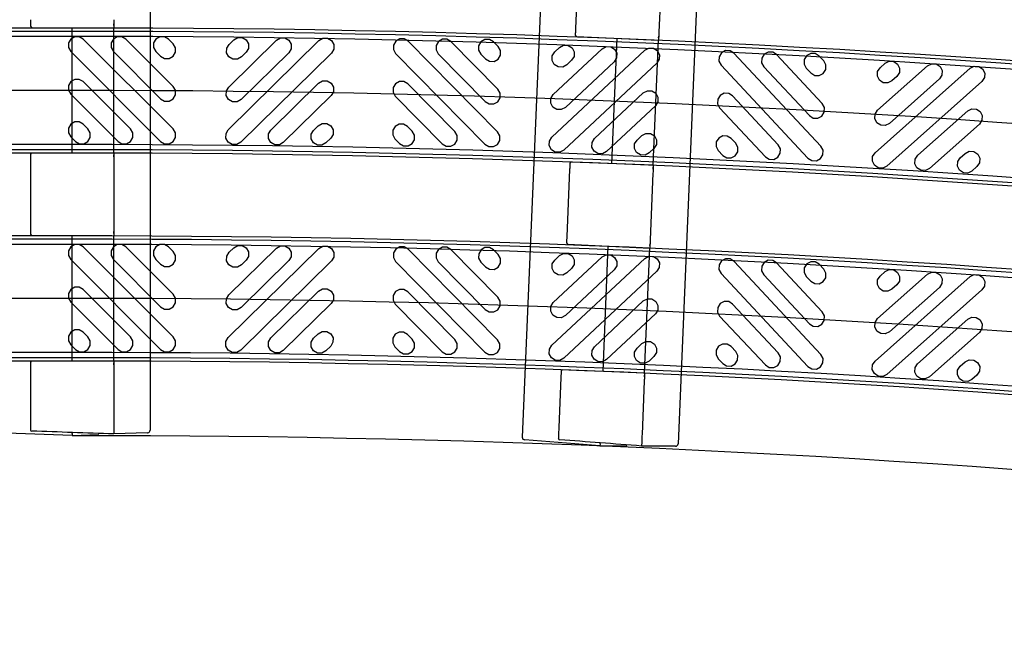
# Model space of a CAD drawing. Units: inches. Extents: x 0 to 50, y -5 to 32.5.
# Drawn here: x 7.1 to 10.8, y 7.5 to 9.8 of the extents above; entities that cross this region are included whole.
import ezdxf

# ---------------------------------------------------------------- set-up
doc = ezdxf.new("R2010")
doc.units = ezdxf.units.IN
doc.header["$MEASUREMENT"] = 0
doc.layers.get('Defpoints').update_dxf_attribs({"color": 252})
doc.layers.get('Defpoints').transparency = 0.5
for name, color, linetype in [('Detail', 7, 'Continuous'), ('Notes', 1, 'Continuous'), ('Pattern', 9, 'Continuous')]:
    doc.layers.add(name, color=color, linetype=linetype)
doc.styles.add('DaldoradoText', font='GOTHIC.TTF', dxfattribs={"height": 0.075})
doc.dimstyles.new('DaldoradoDim', dxfattribs={"dimtxt": 0.1, "dimasz": 0.1, "dimexe": 0, "dimexo": 0.05, "dimgap": 0.05, "dimtad": 1, "dimrnd": 1e-09, "dimzin": 12, "dimdsep": 46, "dimtxsty": 'DaldoradoText', "dimcen": 0.1, "dimadec": 0, "dimazin": 3, "dimtfac": 1, "dimtofl": 0, "dimtmove": 0, "dimatfit": 3, "dimfxl": 1, "dimfrac": 2, "dimtolj": 1, "dimtzin": 12, "dimarcsym": 0})

# ---------------------------------------------------------------- blocks, each defined once
blk = doc.blocks.new('*D6')
at = {"layer": 'Defpoints', "color": 0, "transparency": 16777216}
for p in [(2.7983, 24.25), (7.2983, 24.25), (7.2983, 8.25)]:
    blk.add_point(p, dxfattribs=at)
at = {"layer": 'Notes', "color": 0, "lineweight": -2, "transparency": 16777216}
for p, q in [((7.0483, 24.25), (2.7983, 24.25)), ((2.7983, 8.75), (2.7983, 23.75)), ((7.0483, 8.25), (2.7983, 8.25))]:
    blk.add_line(p, q, dxfattribs=at)
at = {"layer": 'Notes', "color": 0, "transparency": 16777216}
for points in [[(2.7149, 23.75), (2.8816, 23.75), (2.7983, 24.25)], [(2.7149, 8.75), (2.8816, 8.75), (2.7983, 8.25)]]:
    blk.add_solid(points, dxfattribs=at)
at = {"layer": 'Notes', "color": 0, "transparency": 16777216, "insert": (2.0388, 16.25), "char_height": 0.375, "attachment_point": 5, "rotation": 90, "style": 'DaldoradoText'}
blk.add_mtext('\\A1;16" [406mm]\\PUNIT WIDTH', dxfattribs=at)

msp = doc.modelspace()

# ---------------------------------------------------------------- linework, layer by layer
at = {"color": 18, "true_color": 0x000000}
for p, q in [((7.5935, 14.25), (7.5935, 8.2698)), ((9.2542, 14.2181), (9.0036, 8.2431)), ((9.8442, 14.1933), (9.5936, 8.2184)), ((9.2064, 9.7904), (9.217, 10.0433)), ((9.5317, 10.0301), (9.5211, 9.7772)), ((7.1408, 9.7994), (7.1408, 9.8053)), ((7.1447, 9.7947), (7.1408, 9.7994)), ((7.1447, 9.7947), (7.4557, 9.7933)), ((7.1447, 9.7947), (7.1447, 9.7947)), ((7.2983, 9.3202), (7.2983, 9.794)), ((7.4557, 9.8023), (7.4557, 9.8091)), ((7.4557, 9.8023), (7.4557, 9.7933)), ((7.4557, 9.3209), (7.4557, 9.7933)), ((9.2053, 9.7656), (9.2056, 9.7715)), ((9.209, 9.7607), (9.2053, 9.7656)), ((9.209, 9.7607), (9.2091, 9.7607)), ((9.2091, 9.7607), (9.5198, 9.7463)), ((9.3426, 9.2802), (9.3624, 9.7536)), ((9.5, 9.2743), (9.5198, 9.7463)), ((9.5201, 9.7553), (9.5198, 9.7463)), ((9.5201, 9.7553), (9.5204, 9.7621)), ((7.1408, 9.3148), (7.1447, 9.3195)), ((7.1408, 9.3088), (7.1408, 9.3148)), ((7.1408, 9.0369), (7.1408, 9.2899)), ((7.1447, 9.3195), (7.4557, 9.3209)), ((7.1447, 9.3195), (7.1447, 9.3195)), ((7.4557, 9.3209), (7.4557, 9.3119)), ((7.4557, 9.3051), (7.4557, 9.3119)), ((7.4557, 9.29), (7.4557, 9.0368)), ((9.1734, 9.0037), (9.184, 9.2566)), ((9.1848, 9.2755), (9.185, 9.2814)), ((9.185, 9.2814), (9.1891, 9.2859)), ((9.1891, 9.2859), (9.5, 9.2743)), ((9.1891, 9.2859), (9.1891, 9.2859)), ((9.4993, 9.2585), (9.4996, 9.2653)), ((9.5, 9.2743), (9.4996, 9.2653)), ((9.4987, 9.2434), (9.4881, 8.9905)), ((7.1408, 9.012), (7.1408, 9.0179)), ((7.1447, 9.0073), (7.1408, 9.012)), ((7.1447, 9.0073), (7.4557, 9.0059)), ((7.1447, 9.0073), (7.1447, 9.0073)), ((7.2983, 8.5328), (7.2983, 9.0066)), ((7.4557, 9.0149), (7.4557, 9.0217)), ((7.4557, 9.0149), (7.4557, 9.0059)), ((7.4557, 8.5335), (7.4557, 9.0059)), ((9.1723, 8.9789), (9.1726, 8.9848)), ((9.176, 8.974), (9.1723, 8.9789)), ((9.176, 8.974), (9.1761, 8.974)), ((9.1761, 8.974), (9.4868, 8.9596)), ((9.3096, 8.4935), (9.3294, 8.9669)), ((9.467, 8.4876), (9.4868, 8.9596)), ((9.4871, 8.9686), (9.4868, 8.9596)), ((9.4871, 8.9686), (9.4874, 8.9753)), ((7.1408, 8.5274), (7.1447, 8.5321)), ((7.1408, 8.5214), (7.1408, 8.5274)), ((7.1447, 8.5321), (7.4557, 8.5335)), ((7.1447, 8.5321), (7.1447, 8.5321)), ((7.4557, 8.5335), (7.4557, 8.5245)), ((7.4557, 8.5177), (7.4557, 8.5245)), ((7.1408, 8.313), (7.1408, 8.5025)), ((7.4557, 8.5026), (7.4557, 8.2992)), ((9.143, 8.2805), (9.151, 8.4698)), ((9.1518, 8.4887), (9.152, 8.4947)), ((9.152, 8.4947), (9.1561, 8.4992)), ((9.1561, 8.4992), (9.1562, 8.4992)), ((9.1562, 8.4992), (9.467, 8.4876)), ((9.4663, 8.4718), (9.4666, 8.4786)), ((9.467, 8.4876), (9.4666, 8.4786)), ((9.4657, 8.4567), (9.4571, 8.2535)), ((7.2983, 8.25), (7.0125, 8.26)), ((7.2983, 8.2571), (7.2982, 8.261)), ((7.2983, 8.2571), (7.2983, 8.25)), ((7.2983, 8.2571), (7.2983, 8.2571)), ((7.2983, 8.25), (7.3995, 8.2535)), ((7.584, 8.26), (7.4557, 8.2555)), ((9.2977, 8.211), (9.0126, 8.2329)), ((9.298, 8.218), (9.2977, 8.211)), ((9.2977, 8.211), (9.399, 8.2103)), ((9.298, 8.218), (9.2981, 8.222)), ((9.298, 8.218), (9.298, 8.218)), ((9.5837, 8.209), (9.4553, 8.2099))]:
    msp.add_line(p, q, dxfattribs=at)
for centre, radius, start, end in [((7.1447, 8.2703), 0.00394, 180, 268), ((7.5837, 8.2698), 0.00984, 272, 275), ((7.5837, 8.2698), 0.00984, 275, 0), ((9.0134, 8.2427), 0.00984, 177.5983, 265.5983), ((9.1452, 8.2377), 0.00394, 177.5983, 265.5983), ((9.5838, 8.2188), 0.00984, 269.5983, 272.5983), ((9.5838, 8.2188), 0.00984, 272.5983, 357.5983)]:
    msp.add_arc(centre, radius, start, end, dxfattribs=at)
for points, knots in [([(7.1408, 9.8053), (7.1408, 9.8058), (7.1408, 9.8066), (7.1408, 9.8088), (7.1408, 9.8102), (7.1408, 9.815), (7.1408, 9.8193), (7.1408, 9.8243)], [0, 0, 0, 0, 0.25, 0.25, 0.5, 0.5, 1, 1, 1, 1]), ([(7.4557, 9.8242), (7.4557, 9.8213), (7.4557, 9.8187), (7.4557, 9.8139), (7.4557, 9.8116), (7.4557, 9.806), (7.4557, 9.8034), (7.4557, 9.8023)], [0, 0, 0, 0, 0.25, 0.25, 0.5, 0.5, 1, 1, 1, 1]), ([(9.2056, 9.7715), (9.2056, 9.772), (9.2056, 9.7728), (9.2057, 9.775), (9.2058, 9.7764), (9.206, 9.7812), (9.2062, 9.7855), (9.2064, 9.7904)], [0, 0, 0, 0, 0.25, 0.25, 0.5, 0.5, 1, 1, 1, 1]), ([(9.5211, 9.7772), (9.5209, 9.7743), (9.5208, 9.7717), (9.5206, 9.7669), (9.5205, 9.7646), (9.5203, 9.759), (9.5202, 9.7564), (9.5201, 9.7553)], [0, 0, 0, 0, 0.25, 0.25, 0.5, 0.5, 1, 1, 1, 1]), ([(7.1408, 9.2899), (7.1408, 9.2924), (7.1408, 9.2946), (7.1408, 9.2988), (7.1408, 9.3007), (7.1408, 9.3056), (7.1408, 9.3079), (7.1408, 9.3088)], [0, 0, 0, 0, 0.25, 0.25, 0.5, 0.5, 1, 1, 1, 1]), ([(7.4557, 9.3119), (7.4557, 9.3113), (7.4557, 9.3104), (7.4557, 9.3079), (7.4557, 9.3063), (7.4557, 9.3007), (7.4557, 9.2957), (7.4557, 9.29)], [0, 0, 0, 0, 0.25, 0.25, 0.5, 0.5, 1, 1, 1, 1]), ([(9.184, 9.2566), (9.1841, 9.259), (9.1842, 9.2613), (9.1844, 9.2655), (9.1844, 9.2674), (9.1846, 9.2723), (9.1847, 9.2745), (9.1848, 9.2755)], [0, 0, 0, 0, 0.25, 0.25, 0.5, 0.5, 1, 1, 1, 1]), ([(9.4996, 9.2653), (9.4996, 9.2648), (9.4995, 9.2639), (9.4994, 9.2614), (9.4993, 9.2597), (9.4991, 9.2541), (9.4989, 9.2491), (9.4987, 9.2434)], [0, 0, 0, 0, 0.25, 0.25, 0.5, 0.5, 1, 1, 1, 1]), ([(7.1408, 9.0179), (7.1408, 9.0184), (7.1408, 9.0192), (7.1408, 9.0214), (7.1408, 9.0228), (7.1408, 9.0276), (7.1408, 9.0319), (7.1408, 9.0369)], [0, 0, 0, 0, 0.25, 0.25, 0.5, 0.5, 1, 1, 1, 1]), ([(7.4557, 9.0368), (7.4557, 9.0339), (7.4557, 9.0313), (7.4557, 9.0265), (7.4557, 9.0242), (7.4557, 9.0186), (7.4557, 9.016), (7.4557, 9.0149)], [0, 0, 0, 0, 0.25, 0.25, 0.5, 0.5, 1, 1, 1, 1]), ([(9.1726, 8.9848), (9.1726, 8.9853), (9.1726, 8.9861), (9.1727, 8.9883), (9.1728, 8.9896), (9.173, 8.9945), (9.1732, 8.9988), (9.1734, 9.0037)], [0, 0, 0, 0, 0.25, 0.25, 0.5, 0.5, 1, 1, 1, 1]), ([(9.4881, 8.9905), (9.4879, 8.9876), (9.4878, 8.985), (9.4876, 8.9801), (9.4875, 8.9779), (9.4873, 8.9723), (9.4872, 8.9697), (9.4871, 8.9686)], [0, 0, 0, 0, 0.25, 0.25, 0.5, 0.5, 1, 1, 1, 1]), ([(7.1408, 8.5025), (7.1408, 8.505), (7.1408, 8.5072), (7.1408, 8.5114), (7.1408, 8.5133), (7.1408, 8.5182), (7.1408, 8.5205), (7.1408, 8.5214)], [0, 0, 0, 0, 0.25, 0.25, 0.5, 0.5, 1, 1, 1, 1]), ([(7.4557, 8.5245), (7.4557, 8.5239), (7.4557, 8.523), (7.4557, 8.5205), (7.4557, 8.5189), (7.4557, 8.5133), (7.4557, 8.5083), (7.4557, 8.5026)], [0, 0, 0, 0, 0.25, 0.25, 0.5, 0.5, 1, 1, 1, 1]), ([(9.151, 8.4698), (9.1511, 8.4723), (9.1512, 8.4746), (9.1514, 8.4788), (9.1514, 8.4807), (9.1516, 8.4855), (9.1517, 8.4878), (9.1518, 8.4887)], [0, 0, 0, 0, 0.25, 0.25, 0.5, 0.5, 1, 1, 1, 1]), ([(9.4666, 8.4786), (9.4666, 8.478), (9.4665, 8.4771), (9.4664, 8.4746), (9.4664, 8.473), (9.4661, 8.4674), (9.4659, 8.4624), (9.4657, 8.4567)], [0, 0, 0, 0, 0.25, 0.25, 0.5, 0.5, 1, 1, 1, 1]), ([(7.1408, 8.2703), (7.1408, 8.2703), (7.1408, 8.2745), (7.1408, 8.29), (7.1408, 8.3009), (7.1408, 8.313)], [0, 0, 0, 0, 0.5, 0.5, 1, 1, 1, 1]), ([(7.4557, 8.2992), (7.4557, 8.2929), (7.4557, 8.2871), (7.4557, 8.2763), (7.4557, 8.2716), (7.4557, 8.2598), (7.4557, 8.2555), (7.4557, 8.2555)], [0, 0, 0, 0, 0.25, 0.25, 0.5, 0.5, 1, 1, 1, 1]), ([(7.4557, 8.2555), (7.4036, 8.2573), (7.3514, 8.2591), (7.2993, 8.261), (7.2477, 8.2628), (7.1961, 8.2646), (7.1446, 8.2664)], [0, 0, 0, 0, 0.003978278, 0.003978278, 0.003978278, 0.007911243, 0.007911243, 0.007911243, 0.007911243]), ([(9.1412, 8.2378), (9.1412, 8.2378), (9.1414, 8.2421), (9.1421, 8.2576), (9.1425, 8.2684), (9.143, 8.2805)], [0, 0, 0, 0, 0.5, 0.5, 1, 1, 1, 1]), ([(9.4571, 8.2535), (9.4569, 8.2472), (9.4566, 8.2414), (9.4562, 8.2306), (9.456, 8.226), (9.4555, 8.2142), (9.4553, 8.2099), (9.4553, 8.2099)], [0, 0, 0, 0, 0.25, 0.25, 0.5, 0.5, 1, 1, 1, 1]), ([(9.4553, 8.2099), (9.4033, 8.2139), (9.3512, 8.2179), (9.2992, 8.2219), (9.2478, 8.2258), (9.1963, 8.2298), (9.1449, 8.2338)], [0, 0, 0, 0, 0.003978278, 0.003978278, 0.003978278, 0.007911243, 0.007911243, 0.007911243, 0.007911243])]:
    msp.add_open_spline(points, degree=3, knots=knots, dxfattribs=at)
at = {"layer": 'Defpoints', "color": 18, "true_color": 0x000000}
for points in [[(5.308, 10.3445), (7.2971, 10.3445, -0.049767), (17.1448, 9.3758, -0.049767)], [(5.308, 9.5571), (7.2977, 9.5571, -0.04977), (16.9903, 8.6037, -0.04977)], [(5.308, 8.7697), (7.2982, 8.7697, -0.049772), (16.8357, 7.8316, -0.049772)], [(7.2986, 8.25, -0.049774), (16.7291, 7.3225)]]:
    msp.add_lwpolyline(points, format="xyb", dxfattribs=at)
at = {"layer": 'Detail', "color": 18, "true_color": 0x000000}
for points in [[(5.308, 10.5814), (7.297, 10.5814, -0.049766), (17.1913, 9.6081, -0.049766)], [(5.308, 10.5688), (7.297, 10.5688, -0.049766), (17.1888, 9.5958, -0.049766)], [(5.308, 10.1201), (7.2973, 10.1201, -0.049768), (17.1007, 9.1558, -0.049768)], [(5.308, 10.1076), (7.2973, 10.1076, -0.049768), (17.0983, 9.1435, -0.049768)], [(5.308, 9.794), (7.2975, 9.794, -0.049769), (17.0367, 8.836, -0.049769)], [(5.308, 9.7814), (7.2975, 9.7814, -0.049769), (17.0343, 8.8237, -0.049769)], [(5.308, 9.3327), (7.2978, 9.3327, -0.04977), (16.9462, 8.3837, -0.04977)], [(5.308, 9.3202), (7.2978, 9.3202, -0.04977), (16.9438, 8.3714, -0.04977)], [(5.308, 9.0066), (7.2981, 9.0066, -0.049772), (16.8822, 8.0639, -0.049772)], [(5.308, 8.994), (7.2981, 8.994, -0.049772), (16.8798, 8.0516, -0.049772)], [(5.308, 8.5453), (7.2984, 8.5453, -0.049773), (16.7917, 7.6116, -0.049773)], [(5.308, 8.5328), (7.2984, 8.5328, -0.049773), (16.7893, 7.5993, -0.049773)]]:
    msp.add_lwpolyline(points, format="xyb", dxfattribs=at)
at = {"layer": 'Pattern', "color": 18, "true_color": 0x000000}
for points in [[(5.308, 10.5492), (7.297, 10.5492, -0.049766), (17.1849, 9.5765, -0.049766)], [(5.308, 10.1398), (7.2973, 10.1398, -0.049767), (17.1046, 9.1751, -0.049767)], [(5.308, 9.7618), (7.2975, 9.7618, -0.049769), (17.0304, 8.8044, -0.049769)], [(5.308, 9.3524), (7.2978, 9.3524, -0.04977), (16.9501, 8.403, -0.04977)], [(5.308, 8.9744), (7.2981, 8.9744, -0.049772), (16.8759, 8.0323, -0.049772)], [(5.308, 8.565), (7.2984, 8.565, -0.049773), (16.7956, 7.6309, -0.049773)]]:
    msp.add_lwpolyline(points, format="xyb", dxfattribs=at)
for points in [[(7.3399, 9.7511), (7.3249, 9.7598), (7.3076, 9.7598), (7.2926, 9.7511), (7.2839, 9.7361), (7.2839, 9.7188), (7.2926, 9.7038), (7.6333, 9.363), (7.6483, 9.3544), (7.6656, 9.3544), (7.6806, 9.363), (7.6893, 9.3781), (7.6893, 9.3954), (7.6806, 9.4104), (7.3399, 9.7511)], [(7.5013, 9.7511), (7.4863, 9.7598), (7.469, 9.7598), (7.454, 9.7511), (7.4454, 9.7361), (7.4454, 9.7188), (7.454, 9.7038), (7.6333, 9.5245), (7.6483, 9.5159), (7.6656, 9.5159), (7.6806, 9.5245), (7.6893, 9.5395), (7.6893, 9.5568), (7.6806, 9.5718), (7.5013, 9.7511)], [(7.6628, 9.7511), (7.6478, 9.7598), (7.6305, 9.7598), (7.6155, 9.7511), (7.6068, 9.7361), (7.6068, 9.7188), (7.6155, 9.7038), (7.6333, 9.686), (7.6483, 9.6773), (7.6656, 9.6773), (7.6806, 9.686), (7.6893, 9.701), (7.6893, 9.7183), (7.6806, 9.7333), (7.6628, 9.7511)], [(8.2332, 9.7457), (8.2483, 9.7543), (8.2656, 9.7541), (8.2805, 9.7453), (8.289, 9.7303), (8.2889, 9.713), (8.2801, 9.698), (7.9366, 9.3601), (7.9215, 9.3515), (7.9042, 9.3517), (7.8893, 9.3605), (7.8807, 9.3755), (7.8809, 9.3929), (7.8897, 9.4078), (8.2332, 9.7457)], [(8.0717, 9.7471), (8.0868, 9.7556), (8.1041, 9.7555), (8.119, 9.7467), (8.1276, 9.7316), (8.1274, 9.7143), (8.1187, 9.6993), (7.9379, 9.5215), (7.9228, 9.513), (7.9055, 9.5131), (7.8906, 9.5219), (7.8821, 9.537), (7.8822, 9.5543), (7.891, 9.5692), (8.0717, 9.7471)], [(7.9103, 9.7484), (7.9253, 9.7569), (7.9427, 9.7568), (7.9576, 9.748), (7.9661, 9.7329), (7.966, 9.7156), (7.9572, 9.7007), (7.9392, 9.683), (7.9242, 9.6745), (7.9068, 9.6746), (7.8919, 9.6834), (7.8834, 9.6985), (7.8835, 9.7158), (7.8923, 9.7307), (7.9103, 9.7484)], [(8.5714, 9.743), (8.5565, 9.7518), (8.5392, 9.7519), (8.5241, 9.7434), (8.5153, 9.7284), (8.5152, 9.7111), (8.5237, 9.696), (8.8617, 9.3525), (8.8766, 9.3437), (8.8939, 9.3436), (8.909, 9.3521), (8.9178, 9.367), (8.9179, 9.3844), (8.9094, 9.3994), (8.5714, 9.743)], [(8.7329, 9.7416), (8.718, 9.7504), (8.7006, 9.7506), (8.6856, 9.742), (8.6768, 9.7271), (8.6766, 9.7098), (8.6852, 9.6947), (8.863, 9.514), (8.8779, 9.5052), (8.8952, 9.505), (8.9103, 9.5136), (8.9191, 9.5285), (8.9192, 9.5458), (8.9107, 9.5609), (8.7329, 9.7416)], [(8.8944, 9.7403), (8.8794, 9.7491), (8.8621, 9.7492), (8.847, 9.7407), (8.8382, 9.7258), (8.8381, 9.7085), (8.8466, 9.6934), (8.8643, 9.6754), (8.8792, 9.6666), (8.8966, 9.6665), (8.9116, 9.675), (8.9204, 9.69), (8.9206, 9.7073), (8.912, 9.7224), (8.8944, 9.7403)], [(9.4675, 9.7085), (9.4828, 9.7167), (9.5001, 9.7161), (9.5148, 9.707), (9.523, 9.6917), (9.5224, 9.6744), (9.5132, 9.6597), (9.1613, 9.3304), (9.1461, 9.3223), (9.1287, 9.3228), (9.114, 9.332), (9.1059, 9.3473), (9.1065, 9.3646), (9.1156, 9.3793), (9.4675, 9.7085)], [(9.3061, 9.7139), (9.3214, 9.7221), (9.3387, 9.7215), (9.3534, 9.7123), (9.3616, 9.697), (9.361, 9.6797), (9.3519, 9.665), (9.1667, 9.4918), (9.1514, 9.4836), (9.1341, 9.4842), (9.1194, 9.4934), (9.1113, 9.5087), (9.1118, 9.526), (9.121, 9.5407), (9.3061, 9.7139)], [(9.1448, 9.7193), (9.16, 9.7274), (9.1774, 9.7268), (9.1921, 9.7177), (9.2002, 9.7024), (9.1996, 9.6851), (9.1905, 9.6704), (9.1721, 9.6532), (9.1568, 9.645), (9.1395, 9.6456), (9.1248, 9.6547), (9.1166, 9.67), (9.1172, 9.6873), (9.1264, 9.702), (9.1448, 9.7193)], [(9.8056, 9.6973), (9.7909, 9.7064), (9.7736, 9.707), (9.7583, 9.6988), (9.7491, 9.6841), (9.7486, 9.6668), (9.7567, 9.6515), (10.0859, 9.2997), (10.1007, 9.2905), (10.118, 9.2899), (10.1332, 9.2981), (10.1424, 9.3128), (10.143, 9.3301), (10.1348, 9.3454), (9.8056, 9.6973)], [(9.967, 9.6919), (9.9523, 9.7011), (9.9349, 9.7016), (9.9197, 9.6935), (9.9105, 9.6788), (9.9099, 9.6615), (9.9181, 9.6462), (10.0913, 9.461), (10.106, 9.4519), (10.1233, 9.4513), (10.1386, 9.4595), (10.1478, 9.4742), (10.1483, 9.4915), (10.1402, 9.5068), (9.967, 9.6919)], [(10.1283, 9.6865), (10.1136, 9.6957), (10.0963, 9.6963), (10.081, 9.6881), (10.0719, 9.6734), (10.0713, 9.6561), (10.0795, 9.6408), (10.0967, 9.6224), (10.1114, 9.6133), (10.1287, 9.6127), (10.144, 9.6208), (10.1531, 9.6355), (10.1537, 9.6529), (10.1456, 9.6681), (10.1283, 9.6865)], [(10.3781, 9.6592), (10.3936, 9.667), (10.4109, 9.666), (10.4254, 9.6564), (10.4332, 9.641), (10.4321, 9.6237), (10.4226, 9.6092), (10.4038, 9.5924), (10.3883, 9.5847), (10.371, 9.5857), (10.3565, 9.5952), (10.3488, 9.6107), (10.3498, 9.628), (10.3593, 9.6425), (10.3781, 9.6592)], [(10.7005, 9.6404), (10.716, 9.6481), (10.7333, 9.6471), (10.7478, 9.6376), (10.7555, 9.6221), (10.7545, 9.6048), (10.745, 9.5904), (10.385, 9.2701), (10.3695, 9.2623), (10.3522, 9.2633), (10.3377, 9.2728), (10.3299, 9.2883), (10.331, 9.3056), (10.3405, 9.3201), (10.7005, 9.6404)], [(10.5393, 9.6498), (10.5548, 9.6576), (10.5721, 9.6566), (10.5866, 9.647), (10.5943, 9.6315), (10.5933, 9.6143), (10.5838, 9.5998), (10.3944, 9.4313), (10.3789, 9.4235), (10.3616, 9.4245), (10.3471, 9.434), (10.3394, 9.4495), (10.3404, 9.4668), (10.3499, 9.4813), (10.5393, 9.6498)], [(7.3399, 9.5897), (7.3249, 9.5983), (7.3076, 9.5983), (7.2926, 9.5897), (7.2839, 9.5747), (7.2839, 9.5573), (7.2926, 9.5423), (7.4718, 9.363), (7.4868, 9.3544), (7.5042, 9.3544), (7.5192, 9.363), (7.5278, 9.3781), (7.5278, 9.3954), (7.5192, 9.4104), (7.3399, 9.5897)], [(8.2319, 9.5843), (8.2469, 9.5928), (8.2643, 9.5927), (8.2792, 9.5839), (8.2877, 9.5688), (8.2876, 9.5515), (8.2788, 9.5366), (8.0981, 9.3588), (8.083, 9.3502), (8.0657, 9.3504), (8.0507, 9.3591), (8.0422, 9.3742), (8.0423, 9.3915), (8.0511, 9.4065), (8.2319, 9.5843)], [(8.5701, 9.5815), (8.5552, 9.5903), (8.5379, 9.5904), (8.5228, 9.5819), (8.514, 9.567), (8.5139, 9.5496), (8.5224, 9.5346), (8.7002, 9.3538), (8.7151, 9.345), (8.7325, 9.3449), (8.7475, 9.3534), (8.7563, 9.3684), (8.7565, 9.3857), (8.7479, 9.4008), (8.5701, 9.5815)], [(9.4621, 9.5471), (9.4774, 9.5553), (9.4947, 9.5547), (9.5094, 9.5456), (9.5176, 9.5303), (9.517, 9.513), (9.5079, 9.4983), (9.3227, 9.3251), (9.3074, 9.3169), (9.2901, 9.3175), (9.2754, 9.3266), (9.2673, 9.3419), (9.2678, 9.3592), (9.277, 9.3739), (9.4621, 9.5471)], [(9.8002, 9.5359), (9.7855, 9.5451), (9.7682, 9.5456), (9.7529, 9.5375), (9.7438, 9.5228), (9.7432, 9.5055), (9.7513, 9.4902), (9.9246, 9.305), (9.9393, 9.2959), (9.9566, 9.2953), (9.9719, 9.3035), (9.981, 9.3182), (9.9816, 9.3355), (9.9734, 9.3508), (9.8002, 9.5359)], [(10.6911, 9.4792), (10.7066, 9.487), (10.7239, 9.4859), (10.7383, 9.4764), (10.7461, 9.4609), (10.7451, 9.4437), (10.7356, 9.4292), (10.5462, 9.2607), (10.5307, 9.2529), (10.5134, 9.2539), (10.4989, 9.2634), (10.4911, 9.2789), (10.4921, 9.2962), (10.5017, 9.3107), (10.6911, 9.4792)], [(7.3399, 9.4282), (7.3249, 9.4369), (7.3076, 9.4369), (7.2926, 9.4282), (7.2839, 9.4132), (7.2839, 9.3959), (7.2926, 9.3809), (7.3104, 9.363), (7.3254, 9.3544), (7.3427, 9.3544), (7.3577, 9.363), (7.3664, 9.3781), (7.3664, 9.3954), (7.3577, 9.4104), (7.3399, 9.4282)], [(8.2305, 9.4228), (8.2456, 9.4314), (8.2629, 9.4312), (8.2779, 9.4224), (8.2864, 9.4074), (8.2863, 9.39), (8.2775, 9.3751), (8.2595, 9.3574), (8.2444, 9.3489), (8.2271, 9.349), (8.2122, 9.3578), (8.2036, 9.3729), (8.2038, 9.3902), (8.2126, 9.4051), (8.2305, 9.4228)], [(8.5688, 9.42), (8.5539, 9.4288), (8.5365, 9.429), (8.5215, 9.4204), (8.5127, 9.4055), (8.5125, 9.3882), (8.5211, 9.3731), (8.5388, 9.3551), (8.5537, 9.3464), (8.571, 9.3462), (8.5861, 9.3548), (8.5949, 9.3697), (8.595, 9.387), (8.5865, 9.4021), (8.5688, 9.42)], [(9.4568, 9.3858), (9.472, 9.3939), (9.4894, 9.3934), (9.5041, 9.3842), (9.5122, 9.3689), (9.5117, 9.3516), (9.5025, 9.3369), (9.4841, 9.3197), (9.4688, 9.3115), (9.4515, 9.3121), (9.4368, 9.3213), (9.4286, 9.3365), (9.4292, 9.3539), (9.4384, 9.3686), (9.4568, 9.3858)], [(9.7949, 9.3745), (9.7801, 9.3837), (9.7628, 9.3843), (9.7476, 9.3761), (9.7384, 9.3614), (9.7378, 9.3441), (9.746, 9.3288), (9.7632, 9.3104), (9.7779, 9.3012), (9.7952, 9.3007), (9.8105, 9.3088), (9.8196, 9.3235), (9.8202, 9.3408), (9.8121, 9.3561), (9.7949, 9.3745)], [(10.6817, 9.318), (10.6972, 9.3258), (10.7145, 9.3248), (10.7289, 9.3152), (10.7367, 9.2998), (10.7357, 9.2825), (10.7262, 9.268), (10.7073, 9.2512), (10.6919, 9.2435), (10.6746, 9.2445), (10.6601, 9.254), (10.6523, 9.2695), (10.6533, 9.2868), (10.6629, 9.3012), (10.6817, 9.318)], [(7.3399, 8.9637), (7.3249, 8.9724), (7.3076, 8.9724), (7.2926, 8.9637), (7.2839, 8.9487), (7.2839, 8.9314), (7.2926, 8.9164), (7.6333, 8.5756), (7.6483, 8.567), (7.6656, 8.567), (7.6806, 8.5756), (7.6893, 8.5906), (7.6893, 8.608), (7.6806, 8.623), (7.3399, 8.9637)], [(7.5013, 8.9637), (7.4863, 8.9724), (7.469, 8.9724), (7.454, 8.9637), (7.4454, 8.9487), (7.4454, 8.9314), (7.454, 8.9164), (7.6333, 8.7371), (7.6483, 8.7285), (7.6656, 8.7285), (7.6806, 8.7371), (7.6893, 8.7521), (7.6893, 8.7694), (7.6806, 8.7844), (7.5013, 8.9637)], [(7.6628, 8.9637), (7.6478, 8.9724), (7.6305, 8.9724), (7.6155, 8.9637), (7.6068, 8.9487), (7.6068, 8.9314), (7.6155, 8.9164), (7.6333, 8.8986), (7.6483, 8.8899), (7.6656, 8.8899), (7.6806, 8.8986), (7.6893, 8.9136), (7.6893, 8.9309), (7.6806, 8.9459), (7.6628, 8.9637)], [(8.2332, 8.9582), (8.2483, 8.9668), (8.2656, 8.9666), (8.2805, 8.9578), (8.2891, 8.9428), (8.2889, 8.9255), (8.2801, 8.9105), (7.9366, 8.5726), (7.9215, 8.5641), (7.9042, 8.5642), (7.8892, 8.573), (7.8807, 8.5881), (7.8808, 8.6054), (7.8896, 8.6203), (8.2332, 8.9582)], [(8.0717, 8.9596), (8.0868, 8.9681), (8.1041, 8.968), (8.1191, 8.9592), (8.1276, 8.9441), (8.1275, 8.9268), (8.1187, 8.9119), (7.9379, 8.7341), (7.9228, 8.7255), (7.9055, 8.7257), (7.8906, 8.7345), (7.882, 8.7495), (7.8822, 8.7669), (7.891, 8.7818), (8.0717, 8.9596)], [(7.9103, 8.9609), (7.9254, 8.9695), (7.9427, 8.9693), (7.9576, 8.9605), (7.9661, 8.9455), (7.966, 8.9281), (7.9572, 8.9132), (7.9393, 8.8955), (7.9242, 8.887), (7.9069, 8.8871), (7.8919, 8.8959), (7.8834, 8.911), (7.8835, 8.9283), (7.8923, 8.9433), (7.9103, 8.9609)], [(8.5715, 8.9554), (8.5565, 8.9642), (8.5392, 8.9644), (8.5241, 8.9558), (8.5154, 8.9409), (8.5152, 8.9236), (8.5237, 8.9085), (8.8616, 8.5649), (8.8766, 8.5561), (8.8939, 8.556), (8.909, 8.5645), (8.9178, 8.5795), (8.9179, 8.5968), (8.9094, 8.6119), (8.5715, 8.9554)], [(8.7329, 8.9541), (8.718, 8.9629), (8.7007, 8.963), (8.6856, 8.9545), (8.6768, 8.9396), (8.6767, 8.9222), (8.6852, 8.9072), (8.863, 8.7264), (8.8779, 8.7176), (8.8952, 8.7175), (8.9103, 8.726), (8.9191, 8.7409), (8.9192, 8.7582), (8.9107, 8.7733), (8.7329, 8.9541)], [(8.8944, 8.9527), (8.8795, 8.9615), (8.8621, 8.9617), (8.8471, 8.9531), (8.8383, 8.9382), (8.8381, 8.9209), (8.8467, 8.9058), (8.8643, 8.8878), (8.8793, 8.8791), (8.8966, 8.8789), (8.9117, 8.8875), (8.9204, 8.9024), (8.9206, 8.9197), (8.9121, 8.9348), (8.8944, 8.9527)], [(9.4676, 8.9204), (9.4829, 8.9286), (9.5002, 8.928), (9.5149, 8.9188), (9.523, 8.9035), (9.5225, 8.8862), (9.5133, 8.8715), (9.1612, 8.5425), (9.1459, 8.5343), (9.1286, 8.5349), (9.1139, 8.5441), (9.1058, 8.5594), (9.1064, 8.5767), (9.1155, 8.5914), (9.4676, 8.9204)], [(9.3062, 8.9259), (9.3215, 8.934), (9.3388, 8.9334), (9.3535, 8.9243), (9.3617, 8.909), (9.3611, 8.8917), (9.3519, 8.877), (9.1667, 8.7039), (9.1514, 8.6957), (9.1341, 8.6963), (9.1194, 8.7055), (9.1112, 8.7207), (9.1118, 8.7381), (9.121, 8.7528), (9.3062, 8.9259)], [(9.1448, 8.9313), (9.1601, 8.9395), (9.1774, 8.9389), (9.1921, 8.9297), (9.2003, 8.9145), (9.1997, 8.8971), (9.1905, 8.8824), (9.1721, 8.8652), (9.1569, 8.8571), (9.1395, 8.8577), (9.1248, 8.8668), (9.1167, 8.8821), (9.1173, 8.8994), (9.1264, 8.9141), (9.1448, 8.9313)], [(9.8057, 8.909), (9.791, 8.9182), (9.7737, 8.9187), (9.7584, 8.9106), (9.7492, 8.8959), (9.7486, 8.8786), (9.7568, 8.8633), (10.0858, 8.5112), (10.1005, 8.5021), (10.1178, 8.5015), (10.1331, 8.5096), (10.1423, 8.5243), (10.1429, 8.5416), (10.1347, 8.5569), (9.8057, 8.909)], [(9.967, 8.9035), (9.9523, 8.9127), (9.935, 8.9133), (9.9197, 8.9051), (9.9106, 8.8904), (9.91, 8.8731), (9.9181, 8.8578), (10.0913, 8.6726), (10.106, 8.6634), (10.1233, 8.6628), (10.1386, 8.671), (10.1477, 8.6857), (10.1483, 8.703), (10.1402, 8.7183), (9.967, 8.9035)], [(10.1284, 8.8981), (10.1137, 8.9072), (10.0964, 8.9078), (10.0811, 8.8997), (10.072, 8.885), (10.0714, 8.8677), (10.0795, 8.8524), (10.0967, 8.834), (10.1114, 8.8248), (10.1287, 8.8242), (10.144, 8.8324), (10.1532, 8.8471), (10.1538, 8.8644), (10.1456, 8.8797), (10.1284, 8.8981)], [(10.7006, 8.8512), (10.7161, 8.8589), (10.7334, 8.8579), (10.7479, 8.8484), (10.7556, 8.8329), (10.7546, 8.8156), (10.7451, 8.8011), (10.3847, 8.4812), (10.3692, 8.4734), (10.3519, 8.4744), (10.3375, 8.484), (10.3297, 8.4994), (10.3307, 8.5167), (10.3403, 8.5312), (10.7006, 8.8512)], [(10.5394, 8.8607), (10.5549, 8.8685), (10.5722, 8.8675), (10.5867, 8.8579), (10.5944, 8.8424), (10.5934, 8.8251), (10.5839, 8.8107), (10.3943, 8.6423), (10.3788, 8.6346), (10.3615, 8.6356), (10.347, 8.6451), (10.3393, 8.6606), (10.3403, 8.6779), (10.3498, 8.6924), (10.5394, 8.8607)], [(10.3783, 8.8703), (10.3937, 8.8781), (10.411, 8.877), (10.4255, 8.8675), (10.4333, 8.852), (10.4322, 8.8347), (10.4227, 8.8202), (10.4039, 8.8035), (10.3884, 8.7958), (10.3711, 8.7968), (10.3566, 8.8063), (10.3489, 8.8218), (10.3499, 8.8391), (10.3594, 8.8536), (10.3783, 8.8703)], [(7.3399, 8.8023), (7.3249, 8.8109), (7.3076, 8.8109), (7.2926, 8.8023), (7.2839, 8.7873), (7.2839, 8.7699), (7.2926, 8.7549), (7.4718, 8.5756), (7.4868, 8.567), (7.5042, 8.567), (7.5192, 8.5756), (7.5278, 8.5906), (7.5278, 8.608), (7.5192, 8.623), (7.3399, 8.8023)], [(8.2319, 8.7968), (8.2469, 8.8053), (8.2643, 8.8052), (8.2792, 8.7964), (8.2877, 8.7813), (8.2876, 8.764), (8.2788, 8.7491), (8.098, 8.5713), (8.083, 8.5627), (8.0656, 8.5629), (8.0507, 8.5717), (8.0422, 8.5867), (8.0423, 8.6041), (8.0511, 8.619), (8.2319, 8.7968)], [(8.5701, 8.794), (8.5552, 8.8028), (8.5379, 8.8029), (8.5228, 8.7944), (8.514, 8.7794), (8.5139, 8.7621), (8.5224, 8.747), (8.7002, 8.5663), (8.7151, 8.5575), (8.7324, 8.5573), (8.7475, 8.5659), (8.7563, 8.5808), (8.7564, 8.5981), (8.7479, 8.6132), (8.5701, 8.794)], [(9.4621, 8.7591), (9.4774, 8.7672), (9.4947, 8.7666), (9.5094, 8.7575), (9.5176, 8.7422), (9.517, 8.7249), (9.5078, 8.7102), (9.3226, 8.537), (9.3073, 8.5289), (9.29, 8.5295), (9.2753, 8.5386), (9.2671, 8.5539), (9.2677, 8.5712), (9.2769, 8.5859), (9.4621, 8.7591)], [(9.8002, 8.7476), (9.7855, 8.7568), (9.7682, 8.7574), (9.7529, 8.7492), (9.7438, 8.7345), (9.7432, 8.7172), (9.7513, 8.7019), (9.9244, 8.5167), (9.9391, 8.5075), (9.9565, 8.5069), (9.9717, 8.5151), (9.9809, 8.5298), (9.9815, 8.5471), (9.9733, 8.5624), (9.8002, 8.7476)], [(10.6911, 8.69), (10.7065, 8.6977), (10.7238, 8.6967), (10.7383, 8.6872), (10.7461, 8.6717), (10.745, 8.6544), (10.7355, 8.6399), (10.5459, 8.4716), (10.5304, 8.4638), (10.5131, 8.4649), (10.4987, 8.4744), (10.4909, 8.4899), (10.4919, 8.5072), (10.5015, 8.5216), (10.6911, 8.69)], [(7.3399, 8.6408), (7.3249, 8.6495), (7.3076, 8.6495), (7.2926, 8.6408), (7.2839, 8.6258), (7.2839, 8.6085), (7.2926, 8.5935), (7.3104, 8.5756), (7.3254, 8.567), (7.3427, 8.567), (7.3577, 8.5756), (7.3664, 8.5906), (7.3664, 8.608), (7.3577, 8.623), (7.3399, 8.6408)], [(8.2305, 8.6353), (8.2456, 8.6439), (8.2629, 8.6437), (8.2778, 8.6349), (8.2864, 8.6199), (8.2862, 8.6025), (8.2775, 8.5876), (8.2595, 8.5699), (8.2444, 8.5614), (8.2271, 8.5615), (8.2122, 8.5703), (8.2036, 8.5854), (8.2038, 8.6027), (8.2126, 8.6177), (8.2305, 8.6353)], [(8.5688, 8.6325), (8.5538, 8.6413), (8.5365, 8.6414), (8.5215, 8.6329), (8.5127, 8.618), (8.5125, 8.6007), (8.5211, 8.5856), (8.5387, 8.5676), (8.5537, 8.5588), (8.571, 8.5587), (8.5861, 8.5672), (8.5948, 8.5821), (8.595, 8.5995), (8.5864, 8.6145), (8.5688, 8.6325)], [(9.4567, 8.5977), (9.472, 8.6058), (9.4893, 8.6052), (9.504, 8.5961), (9.5121, 8.5808), (9.5115, 8.5635), (9.5024, 8.5488), (9.484, 8.5316), (9.4687, 8.5234), (9.4514, 8.524), (9.4367, 8.5332), (9.4285, 8.5485), (9.4291, 8.5658), (9.4383, 8.5805), (9.4567, 8.5977)], [(9.7948, 8.5862), (9.7801, 8.5954), (9.7627, 8.596), (9.7475, 8.5878), (9.7383, 8.5731), (9.7377, 8.5558), (9.7459, 8.5405), (9.7631, 8.5221), (9.7778, 8.513), (9.7951, 8.5124), (9.8104, 8.5205), (9.8195, 8.5352), (9.8201, 8.5526), (9.812, 8.5678), (9.7948, 8.5862)], [(10.6815, 8.5288), (10.697, 8.5366), (10.7143, 8.5355), (10.7287, 8.526), (10.7365, 8.5105), (10.7355, 8.4932), (10.7259, 8.4787), (10.7071, 8.462), (10.6916, 8.4543), (10.6743, 8.4553), (10.6598, 8.4648), (10.6521, 8.4803), (10.6531, 8.4976), (10.6626, 8.5121), (10.6815, 8.5288)]]:
    msp.add_lwpolyline(points, dxfattribs=at)

# ---------------------------------------------------------------- dimensions: what is measured, and where the dimension line sits
at = {"layer": 'Notes', "color": 18, "true_color": 0x000000}
dim = msp.add_linear_dim(base=(2.7983, 24.25), p1=(7.2983, 8.25), p2=(7.2983, 24.25), angle=90, text='16" [406mm]\\PUNIT WIDTH', dimstyle='DaldoradoDim', override={"dimpost": '"'}, dxfattribs=at)
dim.commit()
dim.dimension.update_dxf_attribs({"geometry": '*D6', "text_midpoint": (2.0388, 16.25)})

doc.saveas('drawing.dxf')
